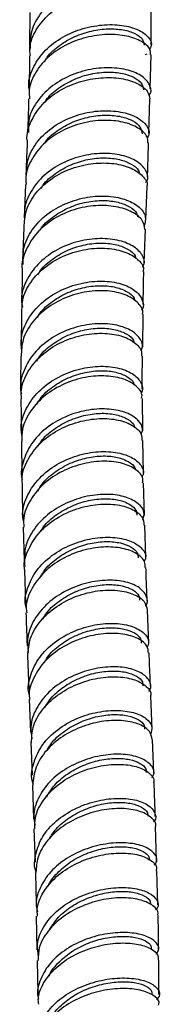
# Model space of a CAD drawing. Units: millimetres. Extents: x 3 to 1996, y 5 to 1995.
# Drawn here: x 1758 to 1774, y 199 to 312 of the extents above; entities that cross this region are included whole.
import ezdxf

# ---------------------------------------------------------------- set-up
doc = ezdxf.new("R2010")
doc.units = ezdxf.units.MM

msp = doc.modelspace()

# ---------------------------------------------------------------- linework, layer by layer
at = {"color": 7, "linetype": 'Continuous', "lineweight": 25}
for p, q in [((1758.84, 313.21), (1758.83, 309.39)), ((1772.83, 309.56), (1772.83, 313.61)), ((1772.33, 308.46), (1772.14, 308.35)), ((1772.7, 304.45), (1772.82, 308.4)), ((1772.55, 299.38), (1772.67, 303.32)), ((1758.36, 293.47), (1758.21, 289.66)), ((1772.2, 289.43), (1772.35, 293.26)), ((1758.16, 288.56), (1758.01, 284.72)), ((1772.01, 284.54), (1772.16, 288.34)), ((1757.98, 283.63), (1757.92, 279.78)), ((1757.9, 278.7), (1757.84, 274.87)), ((1771.84, 274.86), (1771.89, 278.6)), ((1757.83, 268.86), (1757.88, 265.04)), ((1771.86, 265.19), (1771.82, 268.93)), ((1757.9, 263.94), (1757.95, 260.14)), ((1771.92, 260.35), (1771.87, 264.09)), ((1772.05, 255.49), (1771.94, 259.25)), ((1772.19, 250.62), (1772.08, 254.38)), ((1758.08, 254.13), (1758.21, 250.31)), ((1758.24, 249.2), (1758.37, 245.41)), ((1772.54, 240.82), (1772.4, 244.61)), ((1758.58, 239.37), (1758.73, 235.53)), ((1758.78, 234.39), (1758.93, 230.59)), ((1772.92, 230.92), (1772.77, 234.76)), ((1773.11, 225.95), (1772.96, 229.78)), ((1758.97, 229.45), (1759.12, 225.67)), ((1759.16, 224.52), (1759.29, 220.66)), ((1759.33, 219.5), (1759.45, 215.67)), ((1773.43, 215.87), (1773.32, 219.76)), ((1773.58, 210.79), (1773.47, 214.69)), ((1759.6, 209.47), (1759.67, 205.6)), ((1759.69, 204.41), (1759.76, 200.57)), ((1773.71, 200.48), (1773.68, 204.45))]:
    msp.add_line(p, q, dxfattribs=at)
for points, knots in [([(1772.62, 314.23), (1772.72, 314.45), (1772.97, 314.99), (1772.34, 315.85), (1770.96, 316.57), (1768.92, 316.91), (1766.5, 316.77), (1764.01, 316.07), (1761.73, 314.84), (1759.98, 313.15), (1758.88, 311.14), (1758.88, 309.7), (1758.87, 308.98)], [0, 0, 0, 0, 0.074711, 0.177739, 0.280709, 0.38361, 0.486441, 0.589207, 0.691926, 0.794627, 0.897344, 1, 1, 1, 1]), ([(1758.92, 308.24), (1758.89, 308.46), (1758.74, 309.39), (1759.36, 311.02), (1760.74, 312.89), (1762.8, 314.36), (1765.22, 315.33), (1767.71, 315.75), (1769.99, 315.64), (1771.72, 315.09), (1772.72, 314.34), (1772.73, 313.82), (1772.74, 313.61)], [0, 0, 0, 0, 0.033799, 0.145321, 0.256812, 0.368331, 0.479936, 0.591681, 0.703597, 0.81569, 0.927933, 1, 1, 1, 1]), ([(1758.78, 304.43), (1758.77, 304.49), (1758.61, 305.27), (1759.12, 306.79), (1760.33, 308.75), (1762.3, 310.32), (1764.67, 311.38), (1767.19, 311.88), (1769.53, 311.83), (1771.43, 311.3), (1772.59, 310.44), (1773, 309.59), (1772.7, 309.13), (1772.61, 308.99)], [0, 0, 0, 0, 0.0086, 0.113619, 0.218573, 0.32347, 0.428325, 0.533163, 0.638009, 0.742892, 0.84783, 0.95283, 1, 1, 1, 1]), ([(1760.54, 307.55), (1760.64, 307.74), (1761.04, 308.46), (1762.24, 309.49), (1764, 310.53), (1765.97, 311.17), (1767.91, 311.41), (1769.65, 311.28), (1771.01, 310.85), (1771.89, 310.21), (1771.98, 309.73), (1772.03, 309.49)], [0, 0, 0, 0, 0.040701, 0.161153, 0.28159, 0.402035, 0.522509, 0.643038, 0.763649, 0.884348, 1, 1, 1, 1]), ([(1772.72, 308.41), (1772.73, 308.56), (1772.79, 309.06), (1771.95, 309.84), (1770.35, 310.53), (1768.13, 310.79), (1765.64, 310.52), (1763.17, 309.67), (1761.01, 308.29), (1759.47, 306.46), (1758.7, 304.72), (1758.8, 303.65), (1758.83, 303.3)], [0, 0, 0, 0, 0.052057, 0.16422, 0.276357, 0.388412, 0.500348, 0.612147, 0.723818, 0.835384, 0.94688, 1, 1, 1, 1]), ([(1758.82, 308.24), (1758.82, 308), (1758.82, 306.7), (1758.78, 305.45), (1758.74, 304.42)], [0, 0, 0, 0, 0.18431, 1, 1, 1, 1]), ([(1772.53, 303.69), (1772.55, 303.7), (1772.89, 304.02), (1772.77, 304.81), (1772.07, 305.81), (1770.5, 306.6), (1768.36, 306.96), (1765.89, 306.79), (1763.39, 306.04), (1761.16, 304.72), (1759.52, 302.94), (1758.63, 301.11), (1758.68, 299.92), (1758.7, 299.47)], [0, 0, 0, 0, 0.0056941, 0.10934, 0.2129491, 0.3165099, 0.4200216, 0.5234937, 0.6269414, 0.7303807, 0.8338264, 0.9372923, 1, 1, 1, 1]), ([(1760.56, 302.89), (1760.62, 302.99), (1760.98, 303.63), (1762.14, 304.58), (1763.9, 305.61), (1765.88, 306.23), (1767.82, 306.44), (1769.57, 306.28), (1770.92, 305.81), (1771.8, 305.12), (1771.89, 304.61), (1771.94, 304.36)], [0, 0, 0, 0, 0.022423, 0.145065, 0.267686, 0.390311, 0.512957, 0.635638, 0.758371, 0.881174, 1, 1, 1, 1]), ([(1758.59, 298.38), (1758.57, 298.44), (1758.42, 299.24), (1758.94, 300.78), (1760.17, 302.74), (1762.16, 304.31), (1764.55, 305.36), (1767.07, 305.82), (1769.43, 305.72), (1771.29, 305.14), (1772.49, 304.27), (1772.6, 303.62), (1772.65, 303.32)], [0, 0, 0, 0, 0.010023, 0.121973, 0.233877, 0.345773, 0.457702, 0.569696, 0.681778, 0.793956, 0.90623, 1, 1, 1, 1]), ([(1758.71, 303.3), (1758.7, 302.76), (1758.67, 301.47), (1758.62, 300.21), (1758.59, 299.48)], [0, 0, 0, 0, 0.419769, 1, 1, 1, 1]), ([(1758.45, 294.56), (1758.48, 295.2), (1758.56, 296.6), (1759.71, 298.55), (1761.54, 300.23), (1763.88, 301.4), (1766.41, 301.98), (1768.82, 301.97), (1770.84, 301.45), (1772.17, 300.55), (1772.73, 299.57), (1772.47, 298.99), (1772.36, 298.76)], [0, 0, 0, 0, 0.091174, 0.196244, 0.301274, 0.406275, 0.511262, 0.616249, 0.721244, 0.826256, 0.931291, 1, 1, 1, 1]), ([(1772.45, 298.26), (1772.44, 298.5), (1772.42, 299.12), (1771.4, 300.02), (1769.65, 300.71), (1767.36, 300.94), (1764.84, 300.6), (1762.39, 299.66), (1760.31, 298.18), (1758.91, 296.26), (1758.28, 294.61), (1758.41, 293.67), (1758.43, 293.48)], [0, 0, 0, 0, 0.0754876, 0.1875789, 0.2996332, 0.4116297, 0.5235545, 0.6354031, 0.747184, 0.8589197, 0.970642, 1, 1, 1, 1]), ([(1760.48, 298.15), (1760.51, 298.19), (1760.85, 298.78), (1761.98, 299.68), (1763.74, 300.71), (1765.73, 301.31), (1767.67, 301.51), (1769.42, 301.32), (1770.77, 300.82), (1771.65, 300.1), (1771.73, 299.57), (1771.78, 299.3)], [0, 0, 0, 0, 0.010688, 0.134807, 0.258896, 0.382973, 0.507061, 0.631173, 0.755318, 0.879503, 1, 1, 1, 1]), ([(1758.55, 298.37), (1758.52, 297.68), (1758.47, 296.4), (1758.42, 295.14), (1758.4, 294.56)], [0, 0, 0, 0, 0.537875, 1, 1, 1, 1]), ([(1772.39, 294.36), (1772.41, 294.75), (1772.46, 296.02), (1772.49, 297.35), (1772.52, 298.26)], [0, 0, 0, 0, 0.311767, 1, 1, 1, 1]), ([(1772.18, 293.7), (1772.23, 293.76), (1772.55, 294.15), (1772.34, 295.03), (1771.46, 296.07), (1769.75, 296.84), (1767.52, 297.14), (1765.01, 296.88), (1762.54, 296.02), (1760.39, 294.59), (1758.89, 292.71), (1758.16, 290.98), (1758.26, 289.94), (1758.29, 289.66)], [0, 0, 0, 0, 0.018838, 0.123443, 0.22803, 0.332603, 0.437164, 0.541713, 0.646253, 0.750791, 0.855338, 0.959907, 1, 1, 1, 1]), ([(1760.16, 293.04), (1760.23, 293.16), (1760.61, 293.83), (1761.79, 294.8), (1763.57, 295.82), (1765.55, 296.42), (1767.5, 296.6), (1769.24, 296.39), (1770.57, 295.87), (1771.35, 295.25), (1771.44, 294.84), (1771.46, 294.7)], [0, 0, 0, 0, 0.028605, 0.158105, 0.28758, 0.417031, 0.546469, 0.675915, 0.80538, 0.934871, 1, 1, 1, 1]), ([(1758.2, 288.56), (1758.23, 289.21), (1758.32, 290.61), (1759.49, 292.58), (1761.32, 294.26), (1763.66, 295.42), (1766.19, 295.99), (1768.6, 295.96), (1770.62, 295.42), (1771.9, 294.49), (1772.46, 293.69), (1772.32, 293.3), (1772.31, 293.26)], [0, 0, 0, 0, 0.0968949, 0.2085415, 0.3201392, 0.4317076, 0.5432743, 0.6548681, 0.7665103, 0.8782104, 0.9899656, 1, 1, 1, 1]), ([(1758.08, 284.29), (1758.07, 284.93), (1758.03, 286.31), (1759.03, 288.33), (1760.73, 290.12), (1762.99, 291.41), (1765.5, 292.12), (1767.96, 292.22), (1770.08, 291.77), (1771.56, 290.91), (1772.32, 289.79), (1772.1, 289.06), (1771.99, 288.7)], [0, 0, 0, 0, 0.086118, 0.188159, 0.290191, 0.392205, 0.494197, 0.596172, 0.698138, 0.800103, 0.90207, 1, 1, 1, 1]), ([(1760.04, 288.22), (1760.09, 288.32), (1760.46, 288.96), (1761.63, 289.9), (1763.4, 290.93), (1765.39, 291.53), (1767.33, 291.71), (1769.07, 291.49), (1770.39, 290.95), (1771.16, 290.33), (1771.23, 289.92), (1771.26, 289.78)], [0, 0, 0, 0, 0.022351, 0.153061, 0.283748, 0.414409, 0.545042, 0.675654, 0.806263, 0.936885, 1, 1, 1, 1]), ([(1772.1, 288.33), (1772.05, 288.68), (1771.93, 289.41), (1770.71, 290.38), (1768.83, 291.01), (1766.47, 291.14), (1763.94, 290.68), (1761.56, 289.61), (1759.57, 288.01), (1758.35, 286.01), (1757.84, 284.46), (1757.99, 283.68), (1757.99, 283.63)], [0, 0, 0, 0, 0.1012038, 0.2128469, 0.324443, 0.435991, 0.5475003, 0.6589898, 0.7704847, 0.8820099, 0.9935829, 1, 1, 1, 1]), ([(1771.81, 283.99), (1771.87, 284.09), (1772.17, 284.55), (1771.84, 285.47), (1770.79, 286.48), (1768.97, 287.17), (1766.66, 287.36), (1764.15, 286.96), (1761.73, 285.96), (1759.69, 284.4), (1758.35, 282.43), (1757.76, 280.68), (1757.94, 279.67), (1757.99, 279.41)], [0, 0, 0, 0, 0.029359, 0.133125, 0.236881, 0.340633, 0.44439, 0.548164, 0.651961, 0.75578, 0.859616, 0.963461, 1, 1, 1, 1]), ([(1757.95, 278.69), (1757.94, 279.19), (1757.93, 280.45), (1758.89, 282.34), (1760.59, 284.13), (1762.85, 285.43), (1765.35, 286.14), (1767.8, 286.24), (1769.91, 285.8), (1771.34, 284.93), (1772.02, 284.06), (1771.9, 283.57), (1771.87, 283.45)], [0, 0, 0, 0, 0.074414, 0.185998, 0.297542, 0.409035, 0.520474, 0.631865, 0.743219, 0.854565, 0.965937, 1, 1, 1, 1]), ([(1759.79, 283.11), (1759.88, 283.28), (1760.28, 283.99), (1761.5, 285.01), (1763.28, 286.04), (1765.25, 286.64), (1767.19, 286.82), (1768.92, 286.61), (1770.22, 286.07), (1770.96, 285.48), (1771.03, 285.1), (1771.05, 285)], [0, 0, 0, 0, 0.038608, 0.169535, 0.300435, 0.431306, 0.562144, 0.692945, 0.823713, 0.954468, 1, 1, 1, 1]), ([(1771.91, 279.69), (1771.91, 280.84), (1771.92, 282.09), (1771.97, 283.34), (1771.97, 283.44)], [0, 0, 0, 0, 0.92023, 1, 1, 1, 1]), ([(1757.93, 274.37), (1757.88, 274.87), (1757.76, 276.12), (1758.56, 278.07), (1760.11, 279.95), (1762.27, 281.37), (1764.74, 282.23), (1767.23, 282.48), (1769.41, 282.16), (1771.06, 281.37), (1771.85, 280.31), (1772.03, 279.45), (1771.72, 279.08), (1771.69, 279.06)], [0, 0, 0, 0, 0.0693758, 0.1719033, 0.2744446, 0.3769886, 0.4795247, 0.5820448, 0.6845441, 0.7870225, 0.8894828, 0.9919311, 1, 1, 1, 1]), ([(1759.73, 278.21), (1759.82, 278.37), (1760.22, 279.09), (1761.43, 280.1), (1763.21, 281.14), (1765.18, 281.74), (1767.11, 281.93), (1768.83, 281.73), (1770.12, 281.2), (1770.85, 280.61), (1770.92, 280.22), (1770.93, 280.11)], [0, 0, 0, 0, 0.038209, 0.168681, 0.299129, 0.429548, 0.559939, 0.6903, 0.820627, 0.950925, 1, 1, 1, 1]), ([(1771.81, 278.61), (1771.82, 278.65), (1771.96, 279.06), (1771.41, 279.88), (1770.14, 280.8), (1768.13, 281.32), (1765.74, 281.31), (1763.23, 280.69), (1760.91, 279.49), (1759.1, 277.78), (1757.95, 275.8), (1757.88, 274.42), (1757.85, 273.78)], [0, 0, 0, 0, 0.012471, 0.124068, 0.235617, 0.347139, 0.458654, 0.570184, 0.681747, 0.793356, 0.905016, 1, 1, 1, 1]), ([(1771.63, 274.41), (1771.7, 274.55), (1771.96, 275.05), (1771.51, 275.98), (1770.32, 276.93), (1768.4, 277.5), (1766.04, 277.54), (1763.53, 277), (1761.19, 275.85), (1759.26, 274.19), (1758.09, 272.16), (1757.64, 270.49), (1757.85, 269.61), (1757.89, 269.46)], [0, 0, 0, 0, 0.03963, 0.143892, 0.248152, 0.35242, 0.456702, 0.561005, 0.66533, 0.769673, 0.874026, 0.978379, 1, 1, 1, 1]), ([(1759.65, 273.2), (1759.76, 273.4), (1760.18, 274.15), (1761.43, 275.2), (1763.21, 276.24), (1765.17, 276.85), (1767.09, 277.05), (1768.8, 276.85), (1770.07, 276.33), (1770.77, 275.78), (1770.83, 275.44), (1770.84, 275.37)], [0, 0, 0, 0, 0.0477398, 0.1795572, 0.3113576, 0.4431288, 0.5748713, 0.7065883, 0.838277, 0.9699371, 1, 1, 1, 1]), ([(1757.9, 268.86), (1757.88, 269.21), (1757.79, 270.3), (1758.58, 272.09), (1760.13, 273.96), (1762.29, 275.39), (1764.76, 276.24), (1767.23, 276.49), (1769.41, 276.18), (1770.97, 275.41), (1771.78, 274.52), (1771.71, 273.95), (1771.69, 273.77)], [0, 0, 0, 0, 0.052233, 0.164076, 0.275898, 0.387686, 0.499428, 0.611123, 0.722777, 0.834402, 0.946019, 1, 1, 1, 1]), ([(1757.82, 273.78), (1757.81, 273.02), (1757.78, 271.76), (1757.8, 270.47), (1757.81, 269.96)], [0, 0, 0, 0, 0.601198, 1, 1, 1, 1]), ([(1771.8, 270.03), (1771.8, 270.46), (1771.78, 271.71), (1771.81, 272.95), (1771.82, 273.77)], [0, 0, 0, 0, 0.341846, 1, 1, 1, 1]), ([(1757.97, 264.51), (1757.91, 264.88), (1757.73, 265.99), (1758.37, 267.83), (1759.77, 269.78), (1761.84, 271.32), (1764.26, 272.31), (1766.75, 272.7), (1769, 272.51), (1770.75, 271.83), (1771.69, 270.82), (1771.96, 269.96), (1771.67, 269.54), (1771.62, 269.48)], [0, 0, 0, 0, 0.052304, 0.155608, 0.258934, 0.362273, 0.465615, 0.568947, 0.672261, 0.775555, 0.878829, 0.982089, 1, 1, 1, 1]), ([(1771.71, 268.94), (1771.73, 269.04), (1771.86, 269.52), (1771.19, 270.36), (1769.78, 271.19), (1767.69, 271.59), (1765.27, 271.43), (1762.79, 270.68), (1760.55, 269.36), (1758.87, 267.55), (1757.92, 265.67), (1757.94, 264.43), (1757.94, 263.94)], [0, 0, 0, 0, 0.03156, 0.143334, 0.255075, 0.366803, 0.47854, 0.590304, 0.70211, 0.813962, 0.925855, 1, 1, 1, 1]), ([(1759.65, 268.22), (1759.78, 268.45), (1760.21, 269.23), (1761.47, 270.31), (1763.25, 271.35), (1765.22, 271.96), (1767.13, 272.17), (1768.83, 271.98), (1770.09, 271.46), (1770.79, 270.9), (1770.84, 270.54), (1770.85, 270.46)], [0, 0, 0, 0, 0.053436, 0.183368, 0.313293, 0.443195, 0.573067, 0.702913, 0.832737, 0.962537, 1, 1, 1, 1]), ([(1771.67, 264.81), (1771.74, 264.99), (1771.96, 265.54), (1771.39, 266.46), (1770.07, 267.33), (1768.06, 267.78), (1765.67, 267.69), (1763.17, 267.01), (1760.9, 265.75), (1759.09, 264), (1758.08, 261.92), (1757.73, 260.35), (1757.96, 259.6), (1757.97, 259.56)], [0, 0, 0, 0, 0.050697, 0.155452, 0.260209, 0.364976, 0.46976, 0.574564, 0.679387, 0.784223, 0.889059, 0.993884, 1, 1, 1, 1]), ([(1759.81, 263.45), (1759.92, 263.63), (1760.34, 264.37), (1761.57, 265.41), (1763.35, 266.45), (1765.31, 267.07), (1767.21, 267.28), (1768.9, 267.09), (1770.15, 266.58), (1770.84, 266.03), (1770.88, 265.68), (1770.89, 265.6)], [0, 0, 0, 0, 0.044466, 0.175799, 0.307133, 0.438452, 0.569744, 0.701007, 0.832248, 0.963469, 1, 1, 1, 1]), ([(1758.02, 259.05), (1758, 259.25), (1757.87, 260.19), (1758.52, 261.86), (1759.91, 263.8), (1761.99, 265.33), (1764.41, 266.31), (1766.89, 266.7), (1769.13, 266.51), (1770.81, 265.84), (1771.77, 264.95), (1771.75, 264.33), (1771.75, 264.09)], [0, 0, 0, 0, 0.0311444, 0.1432693, 0.2553908, 0.367494, 0.4795652, 0.591595, 0.7035812, 0.8155302, 0.9274566, 1, 1, 1, 1]), ([(1758.16, 254.7), (1758.11, 254.94), (1757.89, 255.89), (1758.41, 257.62), (1759.66, 259.62), (1761.62, 261.24), (1763.99, 262.35), (1766.48, 262.87), (1768.78, 262.81), (1770.63, 262.23), (1771.71, 261.3), (1772.08, 260.42), (1771.8, 259.97), (1771.74, 259.87)], [0, 0, 0, 0, 0.033985, 0.13811, 0.242261, 0.346433, 0.450617, 0.554801, 0.658975, 0.763132, 0.867271, 0.971394, 1, 1, 1, 1]), ([(1759.76, 258.26), (1759.92, 258.54), (1760.39, 259.38), (1761.7, 260.51), (1763.48, 261.54), (1765.44, 262.17), (1767.34, 262.38), (1769.02, 262.2), (1770.25, 261.7), (1770.92, 261.17), (1770.97, 260.84), (1770.97, 260.78)], [0, 0, 0, 0, 0.06724, 0.196616, 0.325994, 0.455366, 0.58472, 0.714045, 0.843345, 0.972625, 1, 1, 1, 1]), ([(1771.83, 259.25), (1771.85, 259.41), (1771.93, 259.95), (1771.15, 260.79), (1769.61, 261.53), (1767.46, 261.8), (1765.01, 261.52), (1762.56, 260.64), (1760.4, 259.21), (1758.85, 257.34), (1758.06, 255.56), (1758.15, 254.48), (1758.17, 254.13)], [0, 0, 0, 0, 0.048928, 0.161127, 0.27331, 0.385497, 0.497708, 0.609955, 0.722243, 0.834572, 0.946929, 1, 1, 1, 1]), ([(1757.97, 259.04), (1757.97, 258.16), (1757.98, 256.9), (1758.03, 255.62), (1758.04, 255.25)], [0, 0, 0, 0, 0.708599, 1, 1, 1, 1]), ([(1771.85, 254.96), (1771.94, 255.25), (1772.14, 255.9), (1771.43, 256.89), (1769.98, 257.66), (1767.89, 258), (1765.47, 257.78), (1763, 256.98), (1760.79, 255.62), (1759.13, 253.81), (1758.16, 251.73), (1758.23, 250.3), (1758.26, 249.61)], [0, 0, 0, 0, 0.080225, 0.1830652, 0.2859132, 0.3887748, 0.4916531, 0.5945469, 0.6974507, 0.8003557, 0.9032517, 1, 1, 1, 1]), ([(1758.26, 249.2), (1758.25, 249.28), (1758.1, 250.08), (1758.64, 251.64), (1759.88, 253.63), (1761.87, 255.24), (1764.24, 256.34), (1766.72, 256.85), (1769.02, 256.78), (1770.8, 256.21), (1771.91, 255.34), (1771.97, 254.67), (1771.99, 254.37)], [0, 0, 0, 0, 0.012611, 0.124822, 0.237042, 0.349256, 0.461451, 0.573614, 0.685738, 0.797822, 0.909875, 1, 1, 1, 1]), ([(1760.1, 253.65), (1760.21, 253.83), (1760.63, 254.56), (1761.87, 255.6), (1763.65, 256.63), (1765.6, 257.26), (1767.5, 257.47), (1769.17, 257.3), (1770.41, 256.8), (1771.13, 256.16), (1771.15, 255.7), (1771.16, 255.52)], [0, 0, 0, 0, 0.042358, 0.167079, 0.291801, 0.416521, 0.541231, 0.66592, 0.79058, 0.915218, 1, 1, 1, 1]), ([(1758.43, 244.93), (1758.4, 245.02), (1758.19, 245.82), (1758.6, 247.41), (1759.7, 249.44), (1761.58, 251.14), (1763.88, 252.34), (1766.37, 252.98), (1768.71, 253.03), (1770.64, 252.57), (1771.86, 251.71), (1772.33, 250.83), (1772.08, 250.34), (1772.01, 250.2)], [0, 0, 0, 0, 0.014068, 0.119073, 0.224105, 0.32916, 0.434232, 0.539315, 0.644398, 0.749475, 0.854538, 0.959586, 1, 1, 1, 1]), ([(1760.02, 248.31), (1760.21, 248.64), (1760.7, 249.52), (1762.05, 250.68), (1763.84, 251.71), (1765.79, 252.34), (1767.68, 252.55), (1769.34, 252.38), (1770.58, 251.9), (1771.29, 251.27), (1771.3, 250.82), (1771.31, 250.64)], [0, 0, 0, 0, 0.073038, 0.194118, 0.3152, 0.43628, 0.557355, 0.678416, 0.799453, 0.920463, 1, 1, 1, 1]), ([(1772.11, 249.51), (1772.12, 249.72), (1772.15, 250.31), (1771.23, 251.15), (1769.58, 251.79), (1767.36, 251.95), (1764.9, 251.54), (1762.49, 250.56), (1760.41, 249.04), (1759, 247.12), (1758.34, 245.46), (1758.46, 244.51), (1758.49, 244.3)], [0, 0, 0, 0, 0.066706, 0.179039, 0.291376, 0.403734, 0.516125, 0.628554, 0.74102, 0.853517, 0.966033, 1, 1, 1, 1]), ([(1772.35, 245.73), (1772.32, 246.56), (1772.27, 247.83), (1772.23, 249.07), (1772.22, 249.51)], [0, 0, 0, 0, 0.647037, 1, 1, 1, 1]), ([(1772.18, 245.1), (1772.2, 245.11), (1772.51, 245.45), (1772.34, 246.24), (1771.6, 247.22), (1769.99, 247.91), (1767.85, 248.14), (1765.41, 247.81), (1762.97, 246.91), (1760.83, 245.46), (1759.29, 243.6), (1758.47, 241.61), (1758.61, 240.31), (1758.67, 239.73)], [0, 0, 0, 0, 0.003761, 0.105397, 0.207044, 0.308705, 0.410381, 0.51207, 0.613766, 0.715462, 0.817151, 0.918824, 1, 1, 1, 1]), ([(1760.33, 243.57), (1760.49, 243.84), (1760.96, 244.65), (1762.26, 245.75), (1764.05, 246.78), (1766, 247.4), (1767.89, 247.62), (1769.54, 247.45), (1770.77, 246.97), (1771.46, 246.36), (1771.47, 245.93), (1771.48, 245.76)], [0, 0, 0, 0, 0.060478, 0.183635, 0.306801, 0.429964, 0.553122, 0.676271, 0.799401, 0.922503, 1, 1, 1, 1]), ([(1758.61, 239.37), (1758.67, 240.05), (1758.79, 241.46), (1760.01, 243.44), (1761.87, 245.11), (1764.2, 246.3), (1766.68, 246.92), (1769.02, 246.96), (1770.9, 246.49), (1772.16, 245.65), (1772.3, 244.95), (1772.37, 244.61)], [0, 0, 0, 0, 0.105124, 0.217683, 0.33025, 0.442807, 0.55534, 0.667839, 0.7803, 0.892723, 1, 1, 1, 1]), ([(1758.41, 244.29), (1758.44, 243.18), (1758.48, 241.93), (1758.53, 240.65), (1758.54, 240.52)], [0, 0, 0, 0, 0.894516, 1, 1, 1, 1]), ([(1758.82, 234.85), (1758.8, 234.9), (1758.55, 235.65), (1758.88, 237.19), (1759.85, 239.24), (1761.63, 240.99), (1763.88, 242.27), (1766.36, 243.01), (1768.74, 243.17), (1770.74, 242.8), (1772.08, 242.02), (1772.66, 241.13), (1772.44, 240.58), (1772.35, 240.38)], [0, 0, 0, 0, 0.008161, 0.111774, 0.215417, 0.31909, 0.422787, 0.5265, 0.63022, 0.73394, 0.837652, 0.941352, 1, 1, 1, 1]), ([(1772.5, 239.69), (1772.48, 239.96), (1772.44, 240.58), (1771.39, 241.4), (1769.63, 241.95), (1767.36, 242), (1764.89, 241.49), (1762.52, 240.42), (1760.52, 238.84), (1759.23, 236.89), (1758.67, 235.32), (1758.82, 234.51), (1758.84, 234.4)], [0, 0, 0, 0, 0.084418, 0.196644, 0.30889, 0.421169, 0.533488, 0.645849, 0.758247, 0.87067, 0.983101, 1, 1, 1, 1]), ([(1760.51, 238.59), (1760.68, 238.88), (1761.16, 239.7), (1762.48, 240.81), (1764.27, 241.83), (1766.22, 242.44), (1768.11, 242.66), (1769.76, 242.5), (1770.97, 242.03), (1771.66, 241.43), (1771.66, 241), (1771.66, 240.83)], [0, 0, 0, 0, 0.064014, 0.186729, 0.309461, 0.432196, 0.554924, 0.677643, 0.800348, 0.92303, 1, 1, 1, 1]), ([(1772.73, 235.9), (1772.72, 236.18), (1772.67, 237.47), (1772.62, 238.72), (1772.58, 239.7)], [0, 0, 0, 0, 0.2178923, 1, 1, 1, 1]), ([(1772.54, 235.31), (1772.58, 235.36), (1772.9, 235.75), (1772.67, 236.54), (1771.78, 237.46), (1770.08, 238.06), (1767.88, 238.18), (1765.42, 237.75), (1763.01, 236.76), (1760.94, 235.26), (1759.51, 233.36), (1758.83, 231.48), (1759.02, 230.31), (1759.09, 229.84)], [0, 0, 0, 0, 0.016749, 0.118608, 0.220482, 0.322371, 0.424273, 0.526185, 0.628102, 0.730015, 0.831915, 0.933793, 1, 1, 1, 1]), ([(1760.59, 233.44), (1760.8, 233.79), (1761.32, 234.68), (1762.7, 235.84), (1764.5, 236.85), (1766.45, 237.47), (1768.33, 237.69), (1769.98, 237.53), (1771.18, 237.07), (1771.86, 236.48), (1771.86, 236.06), (1771.86, 235.91)], [0, 0, 0, 0, 0.079123, 0.200169, 0.32124, 0.442321, 0.563398, 0.684463, 0.805515, 0.926548, 1, 1, 1, 1]), ([(1759.05, 229.44), (1759.07, 230.01), (1759.11, 231.3), (1760.19, 233.2), (1761.95, 234.92), (1764.23, 236.18), (1766.7, 236.9), (1769.07, 237.04), (1771.06, 236.67), (1772.33, 235.89), (1772.89, 235.18), (1772.75, 234.79), (1772.73, 234.76)], [0, 0, 0, 0, 0.089055, 0.201523, 0.314021, 0.426526, 0.539017, 0.651475, 0.763889, 0.876255, 0.988579, 1, 1, 1, 1]), ([(1759.22, 224.74), (1759.21, 224.75), (1758.94, 225.45), (1759.19, 226.94), (1760.04, 228.99), (1761.73, 230.77), (1763.93, 232.12), (1766.39, 232.94), (1768.8, 233.19), (1770.88, 232.92), (1772.33, 232.22), (1773.05, 231.29), (1772.84, 230.65), (1772.74, 230.35)], [0, 0, 0, 0, 0.002896, 0.103927, 0.204993, 0.306097, 0.407234, 0.508396, 0.609571, 0.710748, 0.811919, 0.913077, 1, 1, 1, 1]), ([(1772.94, 229.78), (1772.88, 230.09), (1772.77, 230.75), (1771.56, 231.54), (1769.72, 232), (1767.4, 231.95), (1764.92, 231.35), (1762.58, 230.2), (1760.69, 228.58), (1759.41, 226.62), (1759.25, 225.21), (1759.18, 224.52)], [0, 0, 0, 0, 0.102812, 0.215178, 0.327578, 0.440025, 0.552524, 0.665072, 0.777658, 0.890259, 1, 1, 1, 1]), ([(1760.88, 228.6), (1761.06, 228.9), (1761.57, 229.74), (1762.93, 230.86), (1764.73, 231.86), (1766.68, 232.47), (1768.56, 232.69), (1770.19, 232.54), (1771.39, 232.08), (1772.06, 231.5), (1772.05, 231.1), (1772.05, 230.95)], [0, 0, 0, 0, 0.070411, 0.192808, 0.315233, 0.437677, 0.560123, 0.682557, 0.804975, 0.927374, 1, 1, 1, 1]), ([(1772.89, 225.4), (1772.97, 225.5), (1773.29, 225.92), (1772.98, 226.72), (1771.97, 227.57), (1770.18, 228.08), (1767.92, 228.11), (1765.45, 227.6), (1763.07, 226.54), (1761.07, 224.99), (1759.75, 223.08), (1759.17, 221.31), (1759.39, 220.28), (1759.46, 219.93)], [0, 0, 0, 0, 0.031408, 0.133409, 0.235426, 0.337458, 0.439504, 0.541561, 0.64362, 0.745671, 0.847699, 0.949695, 1, 1, 1, 1]), ([(1760.8, 223.2), (1761.07, 223.65), (1761.65, 224.62), (1763.13, 225.85), (1764.95, 226.84), (1766.9, 227.44), (1768.77, 227.66), (1770.41, 227.51), (1771.6, 227.06), (1772.26, 226.5), (1772.25, 226.11), (1772.24, 225.96)], [0, 0, 0, 0, 0.09979, 0.218462, 0.337161, 0.455882, 0.574613, 0.693337, 0.812041, 0.930723, 1, 1, 1, 1]), ([(1759.44, 219.5), (1759.43, 219.95), (1759.42, 221.11), (1760.36, 222.9), (1762.04, 224.65), (1764.26, 225.97), (1766.73, 226.76), (1769.13, 227), (1771.2, 226.72), (1772.58, 226.02), (1773.23, 225.3), (1773.1, 224.88), (1773.08, 224.8)], [0, 0, 0, 0, 0.071988, 0.184476, 0.297012, 0.409574, 0.522135, 0.63467, 0.747159, 0.859591, 0.971966, 1, 1, 1, 1]), ([(1773.29, 220.93), (1773.27, 221.6), (1773.23, 222.91), (1773.18, 224.17), (1773.16, 224.8)], [0, 0, 0, 0, 0.505947, 1, 1, 1, 1]), ([(1759.59, 214.52), (1759.59, 214.53), (1759.3, 215.19), (1759.47, 216.64), (1760.22, 218.68), (1761.82, 220.48), (1763.96, 221.87), (1766.41, 222.75), (1768.85, 223.09), (1770.98, 222.91), (1772.57, 222.29), (1773.3, 221.39), (1773.45, 220.66), (1773.12, 220.33), (1773.09, 220.31)], [0, 0, 0, 0, 0.0004759, 0.0995511, 0.1986596, 0.297808, 0.3969966, 0.496219, 0.5954637, 0.6947175, 0.7939685, 0.8932082, 0.9924323, 1, 1, 1, 1]), ([(1773.31, 219.76), (1773.32, 219.78), (1773.47, 220.13), (1772.94, 220.8), (1771.73, 221.54), (1769.77, 221.91), (1767.42, 221.78), (1764.94, 221.11), (1762.63, 219.9), (1760.82, 218.25), (1759.68, 216.38), (1759.59, 215.09), (1759.56, 214.51)], [0, 0, 0, 0, 0.006801, 0.119051, 0.231337, 0.343673, 0.456071, 0.56853, 0.68104, 0.793578, 0.90612, 1, 1, 1, 1]), ([(1761.07, 218.33), (1761.31, 218.72), (1761.88, 219.64), (1763.33, 220.82), (1765.15, 221.79), (1767.1, 222.39), (1768.98, 222.6), (1770.61, 222.46), (1771.79, 222.02), (1772.44, 221.47), (1772.43, 221.09), (1772.42, 220.95)], [0, 0, 0, 0, 0.090303, 0.21042, 0.330564, 0.450732, 0.570914, 0.691096, 0.811259, 0.931396, 1, 1, 1, 1]), ([(1773.21, 215.34), (1773.31, 215.49), (1773.62, 215.95), (1773.23, 216.76), (1772.09, 217.53), (1770.23, 217.95), (1767.92, 217.9), (1765.43, 217.32), (1763.09, 216.21), (1761.15, 214.64), (1759.93, 212.73), (1759.45, 211.1), (1759.68, 210.2), (1759.73, 209.97)], [0, 0, 0, 0, 0.048136, 0.150173, 0.25223, 0.354307, 0.456399, 0.558497, 0.66059, 0.762663, 0.864704, 0.966705, 1, 1, 1, 1]), ([(1760.95, 212.88), (1760.95, 212.89), (1761.13, 213.46), (1762, 214.47), (1763.48, 215.76), (1765.33, 216.71), (1767.28, 217.3), (1769.16, 217.51), (1770.78, 217.37), (1771.97, 216.94), (1772.61, 216.4), (1772.59, 216.03), (1772.58, 215.89)], [0, 0, 0, 0, 0.002929, 0.119188, 0.23549, 0.351825, 0.468181, 0.584553, 0.700929, 0.817292, 0.933627, 1, 1, 1, 1]), ([(1759.73, 209.47), (1759.71, 209.81), (1759.66, 210.85), (1760.49, 212.53), (1762.07, 214.29), (1764.25, 215.65), (1766.71, 216.5), (1769.14, 216.81), (1771.27, 216.62), (1772.77, 216), (1773.51, 215.28), (1773.42, 214.83), (1773.39, 214.69)], [0, 0, 0, 0, 0.055359, 0.167589, 0.279879, 0.392207, 0.504548, 0.616874, 0.729159, 0.841385, 0.953544, 1, 1, 1, 1]), ([(1759.49, 214.51), (1759.51, 213.94), (1759.55, 212.67), (1759.57, 211.37), (1759.58, 210.66)], [0, 0, 0, 0, 0.455932, 1, 1, 1, 1]), ([(1759.84, 204.81), (1759.78, 205.29), (1759.61, 206.45), (1760.35, 208.29), (1761.83, 210.08), (1763.93, 211.5), (1766.35, 212.43), (1768.82, 212.84), (1771.01, 212.73), (1772.69, 212.19), (1773.55, 211.37), (1773.75, 210.63), (1773.4, 210.27), (1773.33, 210.2)], [0, 0, 0, 0, 0.0710685, 0.1715918, 0.2721535, 0.3727572, 0.4734012, 0.5740781, 0.674776, 0.7754807, 0.8761789, 0.9768602, 1, 1, 1, 1]), ([(1773.55, 209.62), (1773.58, 209.68), (1773.71, 210.05), (1773.11, 210.71), (1771.77, 211.38), (1769.74, 211.67), (1767.35, 211.47), (1764.87, 210.73), (1762.6, 209.49), (1760.87, 207.82), (1759.84, 206.06), (1759.82, 204.89), (1759.81, 204.41)], [0, 0, 0, 0, 0.021949, 0.134152, 0.246411, 0.35874, 0.471141, 0.583605, 0.696114, 0.808643, 0.921163, 1, 1, 1, 1]), ([(1761.13, 207.93), (1761.44, 208.42), (1762.08, 209.42), (1763.64, 210.66), (1765.47, 211.6), (1767.43, 212.18), (1769.31, 212.39), (1770.93, 212.25), (1772.11, 211.82), (1772.75, 211.3), (1772.73, 210.94), (1772.72, 210.81)], [0, 0, 0, 0, 0.11224, 0.229578, 0.346956, 0.464359, 0.581776, 0.699199, 0.816613, 0.934001, 1, 1, 1, 1]), ([(1773.67, 205.66), (1773.67, 206.71), (1773.66, 208.04), (1773.62, 209.33), (1773.61, 209.61)], [0, 0, 0, 0, 0.781908, 1, 1, 1, 1]), ([(1773.43, 205.12), (1773.55, 205.31), (1773.86, 205.81), (1773.36, 206.62), (1772.11, 207.32), (1770.17, 207.67), (1767.81, 207.55), (1765.32, 206.91), (1763.01, 205.77), (1761.13, 204.18), (1760.02, 202.29), (1759.6, 200.81), (1759.81, 200.05), (1759.84, 199.95)], [0, 0, 0, 0, 0.067464, 0.169397, 0.27136, 0.373346, 0.475344, 0.57734, 0.67932, 0.78127, 0.88318, 0.985048, 1, 1, 1, 1]), ([(1761.1, 202.61), (1761.12, 202.66), (1761.31, 203.26), (1762.22, 204.28), (1763.72, 205.53), (1765.59, 206.46), (1767.55, 207.02), (1769.43, 207.22), (1771.05, 207.08), (1772.22, 206.67), (1772.85, 206.16), (1772.83, 205.81), (1772.82, 205.68)], [0, 0, 0, 0, 0.011944, 0.127203, 0.242516, 0.357875, 0.473266, 0.588671, 0.704079, 0.819481, 0.93486, 1, 1, 1, 1]), ([(1759.87, 199.37), (1759.84, 199.6), (1759.76, 200.5), (1760.5, 202.06), (1762, 203.82), (1764.14, 205.2), (1766.58, 206.1), (1769.04, 206.47), (1771.23, 206.35), (1772.83, 205.8), (1773.69, 205.1), (1773.63, 204.63), (1773.61, 204.45)], [0, 0, 0, 0, 0.0380836, 0.1503668, 0.2627228, 0.3751289, 0.4875574, 0.5999792, 0.7123666, 0.8246966, 0.9369536, 1, 1, 1, 1]), ([(1759.91, 194.83), (1759.85, 195.15), (1759.68, 196.14), (1760.32, 197.79), (1761.7, 199.57), (1763.76, 201), (1766.17, 201.97), (1768.65, 202.43), (1770.9, 202.39), (1772.66, 201.92), (1773.65, 201.16), (1773.92, 200.42), (1773.55, 200.03), (1773.44, 199.92)], [0, 0, 0, 0, 0.0486632, 0.1496083, 0.2505946, 0.3516266, 0.4527035, 0.5538191, 0.6549631, 0.7561218, 0.8572802, 0.958424, 1, 1, 1, 1]), ([(1761.15, 197.53), (1761.17, 197.57), (1761.36, 198.15), (1762.27, 199.13), (1763.78, 200.37), (1765.65, 201.27), (1767.62, 201.82), (1769.5, 202.01), (1771.12, 201.88), (1772.29, 201.47), (1772.92, 200.98), (1772.89, 200.64), (1772.88, 200.52)], [0, 0, 0, 0, 0.008762, 0.124388, 0.240065, 0.355794, 0.471561, 0.587349, 0.703137, 0.818917, 0.934676, 1, 1, 1, 1]), ([(1773.67, 199.27), (1773.7, 199.38), (1773.81, 199.78), (1773.12, 200.45), (1771.67, 201.04), (1769.57, 201.26), (1767.15, 201), (1764.67, 200.22), (1762.44, 198.96), (1760.77, 197.3), (1759.85, 195.64), (1759.87, 194.59), (1759.88, 194.21)], [0, 0, 0, 0, 0.041375, 0.15309, 0.264881, 0.376755, 0.488709, 0.60073, 0.712794, 0.824873, 0.936932, 1, 1, 1, 1])]:
    msp.add_open_spline(points, degree=3, knots=knots, dxfattribs=at)

doc.saveas('drawing.dxf')
